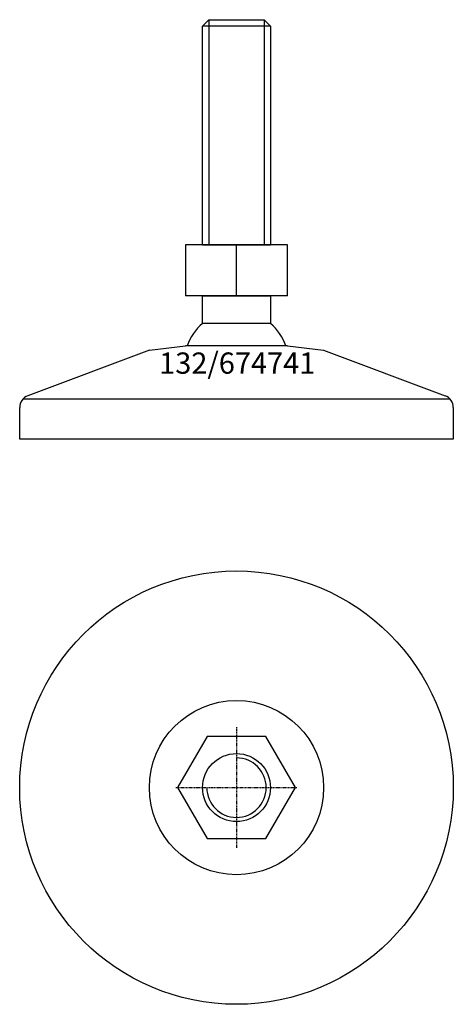
# Model space of a CAD drawing. Extents: x -51 to 51, y -151 to 81.
import ezdxf
from ezdxf.enums import TextEntityAlignment as Align

# ---------------------------------------------------------------- set-up
doc = ezdxf.new("R2010")
doc.units = 0
doc.linetypes.add('DASHDOT', pattern=[1, 0.5, -0.25, 0, -0.25])
doc.layers.get('0').update_dxf_attribs({"linetype": 'CONTINUOUS'})
for name, color, linetype in [('AXIS', 1, 'DASHDOT'), ('MARBETT-FEET', 4, 'CONTINUOUS'), ('TEXT', 5, 'CONTINUOUS')]:
    doc.layers.add(name, color=color, linetype=linetype)
doc.styles.add('DISTINTA', font='romand.shx', dxfattribs={"height": 45})

# ---------------------------------------------------------------- blocks, each defined once
blk = doc.blocks.new('DISBLO')
at = {"layer": 'TEXT', "style": 'DISTINTA'}
blk.add_attdef('TESTO', text='', height=5, dxfattribs=at).set_placement((0.173909, -2.578919), align=Align.CENTER)
blk = doc.blocks.new('674741A')
at = {"layer": 'MARBETT-FEET'}
for p, q in [((-8, 79.24999), (-6.5, 80.74999)), ((8, 79.24999), (-8, 79.24999)), ((-6.5, 80.74999), (-6.5, 27.74999)), ((6.5, 80.74999), (6.5, 27.74999)), ((8, 79.24999), (6.5, 80.74999)), ((-12.000005, 27.74999), (-12.000005, 15.74999)), ((12.000005, 27.74999), (-12.000005, 27.74999)), ((-8, 27.74999), (8, 27.74999)), ((0, 15.74999), (0, 27.74999)), ((12.000005, 15.74999), (12.000005, 27.74999)), ((12.000005, 15.74999), (-12.000005, 15.74999)), ((-20.500009, 3), (-49.093198, -7.75386)), ((-20.500009, 3), (-11.999987, 4)), ((11.999987, 4), (-11.999987, 4)), ((11.999987, 4), (20.500009, 3)), ((20.500009, 3), (49.093198, -7.75386)), ((-50.192574, -8.5), (50.192574, -8.5)), ((-51, -18), (-51, -10.547588)), ((51, -10.547588), (51, -18)), ((51, -18), (-51, -18))]:
    blk.add_line(p, q, dxfattribs=at)
for points in [[(-8, 27.74999), (-8, 79.24999)], [(-6.5, 80.74999), (6.5, 80.74999)], [(8, 79.24999), (8, 27.74999)]]:
    blk.add_lwpolyline(points, dxfattribs=at)
blk.add_lwpolyline([(-7.999997, 9.27699), (-7.999997, 15.74999), (7.999997, 15.74999), (7.999997, 9.27699)], close=True, dxfattribs=at)
for centre, radius, start, end in [((0, 0), 12.25, 130.772785, 160.941668), ((0, 0), 12.25, 19.058332, 49.227215), ((-48, -10.547588), 3, 111.370622, 180), ((48, -10.547588), 3, 0, 68.629378)]:
    blk.add_arc(centre, radius, start, end, dxfattribs=at)
blk = doc.blocks.new('6B-M16')
blk.add_lwpolyline([(-6.928203, 12), (-13.856406, 0), (-6.928203, -12), (6.928203, -12), (13.856406, 0), (6.928203, 12)], close=True)
blk.add_circle((0, 0), 8)
blk.add_arc((0, 0), 7, 180, 90)
at = {"layer": 'AXIS', "ltscale": 0.5}
for p, q in [((0, 14.25), (0, -14.25)), ((-14.25, 0), (14.25, 0))]:
    blk.add_line(p, q, dxfattribs=at)
blk = doc.blocks.new('132B')
for radius in [51, 20.5]:
    blk.add_circle((0, 0), radius)
blk = doc.blocks.new('674741B')
at = {"layer": 'MARBETT-FEET'}
for name in ['132B', '6B-M16']:
    blk.add_blockref(name, (0, 0), dxfattribs=at)
blk = doc.blocks.new('674741')
blk.add_blockref('DISBLO', (0, 0)).add_auto_attribs({'TESTO': '132/674741'})
at = {"layer": 'MARBETT-FEET'}
for name, p in [('674741A', (0, 0)), ('674741B', (0, -100))]:
    blk.add_blockref(name, p, dxfattribs=at)

msp = doc.modelspace()

# ---------------------------------------------------------------- block references
msp.add_blockref('674741', (0, 0))

doc.saveas('drawing.dxf')
